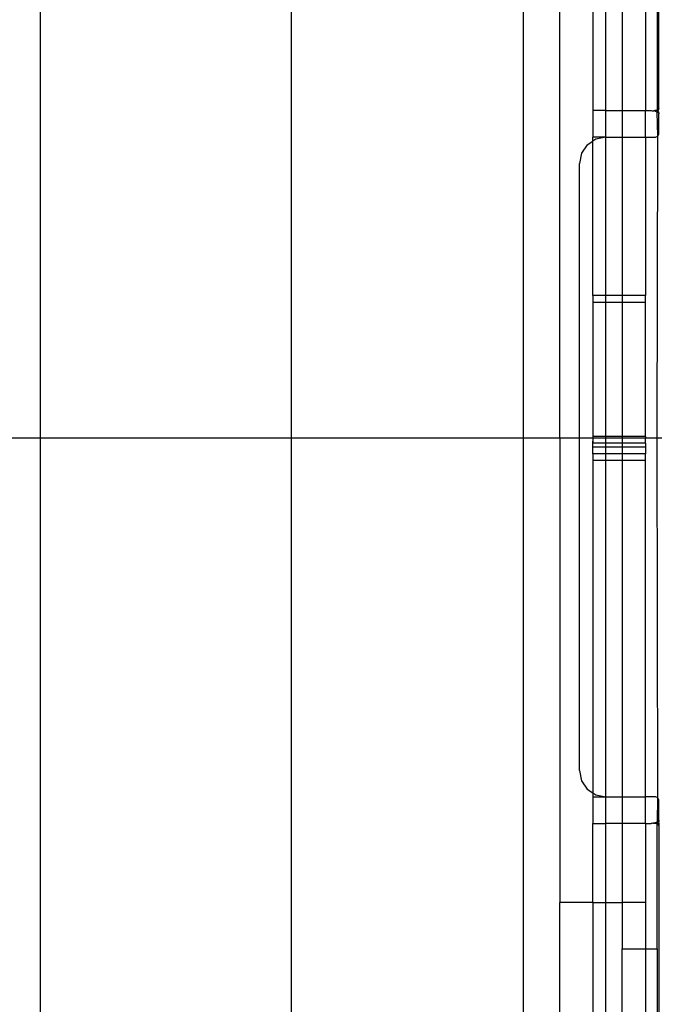
# Model space of a CAD drawing. Extents: x -67 to 61, y -48 to 55.
# Drawn here: x -20 to -18, y 40 to 43 of the extents above; entities that cross this region are included whole.
import ezdxf

# ---------------------------------------------------------------- set-up
doc = ezdxf.new("R2010")
doc.units = 0
doc.header["$MEASUREMENT"] = 0
doc.layers.get('0').update_dxf_attribs({"linetype": 'CONTINUOUS'})

msp = doc.modelspace()

# ---------------------------------------------------------------- linework, layer by layer
for p, q in [((-20.2856, 45.3157), (-20.2856, 41.8117)), ((-19.5356, 41.8117), (-19.5356, 45.3157)), ((-18.8439, 45.0541), (-18.8447, 41.8117)), ((-18.4403, 42.7954), (-18.4403, 43.9693)), ((-18.4438, 42.7878), (-18.4448, 43.7193)), ((-18.7356, 41.8117), (-18.7356, 43.5756)), ((-18.6372, 43.5756), (-18.6372, 42.7882)), ((-18.5978, 42.7882), (-18.5978, 43.5756)), ((-18.5494, 43.5756), (-18.5494, 42.7882)), ((-18.4797, 43.5756), (-18.4797, 42.7882)), ((-18.4403, 42.7954), (-18.4427, 42.7868)), ((-18.6372, 42.7882), (-18.6372, 42.7094)), ((-18.5978, 42.7882), (-18.6372, 42.7882)), ((-18.5978, 42.7094), (-18.5978, 42.7882)), ((-18.5978, 42.7882), (-18.5494, 42.7882)), ((-18.5494, 42.7882), (-18.5494, 42.7094)), ((-18.5494, 42.7882), (-18.4797, 42.7882)), ((-18.4797, 42.7094), (-18.4797, 42.7882)), ((-18.4797, 42.7882), (-18.4628, 42.7882)), ((-18.4628, 42.7882), (-18.4601, 42.788)), ((-18.4601, 42.788), (-18.4554, 42.7874)), ((-18.454, 42.7882), (-18.4554, 42.7874)), ((-18.454, 42.7882), (-18.4522, 42.7882)), ((-18.4522, 42.7882), (-18.4509, 42.7864)), ((-18.4452, 42.7882), (-18.4522, 42.7882)), ((-18.4509, 42.7864), (-18.4463, 42.7848)), ((-18.4463, 42.7848), (-18.4448, 42.7838)), ((-18.4452, 42.7882), (-18.4438, 42.7878)), ((-18.4448, 42.7838), (-18.4438, 42.7878)), ((-18.4448, 42.7838), (-18.4425, 42.7823)), ((-18.4432, 42.7123), (-18.4448, 42.7838)), ((-18.4438, 42.7878), (-18.4427, 42.7868)), ((-18.4427, 42.7868), (-18.4419, 42.7855)), ((-18.4413, 42.7842), (-18.4427, 42.7868)), ((-18.4425, 42.7823), (-18.4406, 42.7813)), ((-18.4419, 42.7855), (-18.4413, 42.7842)), ((-18.4413, 42.7842), (-18.4409, 42.7828)), ((-18.4409, 42.7828), (-18.4406, 42.7813)), ((-18.4406, 42.7813), (-18.4404, 42.7798)), ((-18.4406, 42.7813), (-18.4403, 42.7783)), ((-18.4404, 42.7798), (-18.4403, 42.7783)), ((-18.4403, 42.7193), (-18.4403, 42.7783)), ((-18.5978, 42.7094), (-18.6372, 42.7094)), ((-18.6372, 42.6973), (-18.6372, 42.7094)), ((-18.6279, 42.7034), (-18.6372, 42.6973)), ((-18.5978, 42.7094), (-18.6279, 42.7034)), ((-18.5978, 42.7094), (-18.5494, 42.7094)), ((-18.5978, 42.237), (-18.5978, 42.7094)), ((-18.5494, 42.7094), (-18.4797, 42.7094)), ((-18.5494, 42.7094), (-18.5494, 42.237)), ((-18.4797, 42.7094), (-18.4502, 42.7094)), ((-18.4797, 42.7094), (-18.4797, 42.237)), ((-18.4502, 42.7094), (-18.4432, 42.7123)), ((-18.4448, 41.8117), (-18.4432, 42.7123)), ((-18.4432, 42.7123), (-18.4403, 42.7193)), ((-18.6535, 42.6864), (-18.6706, 42.6608)), ((-18.6535, 42.6864), (-18.6372, 42.6973)), ((-18.6372, 42.237), (-18.6372, 42.6973)), ((-18.6706, 42.6608), (-18.6766, 42.6307)), ((-18.6766, 41.8117), (-18.6766, 42.6307)), ((-18.5978, 42.237), (-18.6372, 42.237)), ((-18.6372, 42.237), (-18.6372, 42.2173)), ((-18.5494, 42.237), (-18.5978, 42.237)), ((-18.5978, 42.2173), (-18.5978, 42.237)), ((-18.4797, 42.237), (-18.5494, 42.237)), ((-18.5494, 42.237), (-18.5494, 42.2173)), ((-18.4797, 42.2173), (-18.4797, 42.237)), ((-18.6372, 42.2173), (-18.6372, 41.8157)), ((-18.6372, 42.2173), (-18.5978, 42.2173)), ((-18.5978, 42.2173), (-18.5494, 42.2173)), ((-18.5978, 41.8157), (-18.5978, 42.2173)), ((-18.5494, 42.2173), (-18.4797, 42.2173)), ((-18.5494, 42.2173), (-18.5494, 41.8157)), ((-18.4797, 41.8157), (-18.4797, 42.2173)), ((-22.2856, 41.8117), (-20.2856, 41.8117)), ((-20.2856, 41.8117), (-20.2856, 39.3157)), ((-20.2856, 41.8117), (-19.5356, 41.8117)), ((-19.5356, 41.8117), (-18.8447, 41.8117)), ((-19.5356, 39.3157), (-19.5356, 41.8117)), ((-18.8447, 41.8117), (-18.7356, 41.8117)), ((-18.8447, 41.8117), (-18.8443, 39.3157)), ((-18.7356, 41.8117), (-18.6766, 41.8117)), ((-18.7356, 41.8117), (-18.7356, 40.426)), ((-18.6766, 41.8117), (-18.6372, 41.8123)), ((-18.6766, 40.8197), (-18.6766, 41.8117)), ((-18.6372, 41.8157), (-18.6372, 41.8123)), ((-18.5978, 41.8157), (-18.6372, 41.8157)), ((-18.6372, 41.8123), (-18.5978, 41.8117)), ((-18.6372, 41.8123), (-18.6372, 41.8018)), ((-18.6372, 41.8018), (-18.6372, 41.8005)), ((-18.6372, 41.7992), (-18.6372, 41.8018)), ((-18.6372, 41.8005), (-18.6372, 41.7992)), ((-18.6372, 41.7976), (-18.6372, 41.8005)), ((-18.6372, 41.7976), (-18.6372, 41.7992)), ((-18.6372, 41.7961), (-18.6372, 41.7976)), ((-18.6372, 41.7842), (-18.6372, 41.7961)), ((-18.5978, 41.7961), (-18.6372, 41.7961)), ((-18.5494, 41.8157), (-18.5978, 41.8157)), ((-18.5978, 41.8117), (-18.5978, 41.8157)), ((-18.5978, 41.8117), (-18.5494, 41.8117)), ((-18.5978, 41.7961), (-18.5978, 41.8117)), ((-18.5494, 41.7961), (-18.5978, 41.7961)), ((-18.5978, 41.7842), (-18.5978, 41.7961)), ((-18.4797, 41.8157), (-18.5494, 41.8157)), ((-18.5494, 41.8157), (-18.5494, 41.8117)), ((-18.5494, 41.8117), (-18.4797, 41.812)), ((-18.5494, 41.8117), (-18.5494, 41.7961)), ((-18.4797, 41.7961), (-18.5494, 41.7961)), ((-18.5494, 41.7961), (-18.5494, 41.7842)), ((-18.4797, 41.8157), (-18.4797, 41.812)), ((-18.4797, 41.812), (-18.4448, 41.8117)), ((-18.4797, 41.7961), (-18.4797, 41.812)), ((-18.4797, 41.7961), (-18.4797, 41.7842)), ((-18.4432, 40.7381), (-18.4448, 41.8117)), ((-18.4448, 41.8117), (-18.4313, 41.8117)), ((-18.5978, 41.7842), (-18.6372, 41.7842)), ((-18.6372, 41.7646), (-18.6372, 41.7842)), ((-18.5978, 41.7646), (-18.6372, 41.7646)), ((-18.6372, 41.7646), (-18.6372, 41.7449)), ((-18.5494, 41.7842), (-18.5978, 41.7842)), ((-18.5978, 41.7646), (-18.5978, 41.7842)), ((-18.5494, 41.7646), (-18.5978, 41.7646)), ((-18.5978, 41.7449), (-18.5978, 41.7646)), ((-18.4797, 41.7842), (-18.5494, 41.7842)), ((-18.5494, 41.7842), (-18.5494, 41.7646)), ((-18.4797, 41.7646), (-18.5494, 41.7646)), ((-18.5494, 41.7646), (-18.5494, 41.7449)), ((-18.4797, 41.7842), (-18.4797, 41.7646)), ((-18.4797, 41.7449), (-18.4797, 41.7646)), ((-18.5978, 41.7449), (-18.6372, 41.7449)), ((-18.6372, 41.7449), (-18.6372, 40.7531)), ((-18.5494, 41.7449), (-18.5978, 41.7449)), ((-18.5978, 40.7409), (-18.5978, 41.7449)), ((-18.4797, 41.7449), (-18.5494, 41.7449)), ((-18.5494, 41.7449), (-18.5494, 40.7409)), ((-18.4797, 40.7409), (-18.4797, 41.7449)), ((-18.6766, 40.8197), (-18.6706, 40.7895)), ((-18.6706, 40.7895), (-18.6535, 40.764)), ((-18.6535, 40.764), (-18.6372, 40.7531)), ((-18.6372, 40.7531), (-18.6372, 40.7409)), ((-18.6372, 40.7531), (-18.6279, 40.7469)), ((-18.6372, 40.7409), (-18.5978, 40.7409)), ((-18.6372, 40.7409), (-18.6372, 40.6622)), ((-18.6279, 40.7469), (-18.5978, 40.7409)), ((-18.5978, 40.7409), (-18.5494, 40.7409)), ((-18.5978, 40.6622), (-18.5978, 40.7409)), ((-18.5494, 40.7409), (-18.4797, 40.7409)), ((-18.5494, 40.7409), (-18.5494, 40.6622)), ((-18.4502, 40.7409), (-18.4797, 40.7409)), ((-18.4797, 40.6622), (-18.4797, 40.7409)), ((-18.4432, 40.7381), (-18.4502, 40.7409)), ((-18.4444, 40.6666), (-18.4432, 40.7381)), ((-18.4403, 40.7311), (-18.4432, 40.7381)), ((-18.4403, 40.672), (-18.4403, 40.7311)), ((-18.6372, 40.426), (-18.6372, 40.6622)), ((-18.6372, 40.6622), (-18.5978, 40.6622)), ((-18.5978, 40.426), (-18.5978, 40.6622)), ((-18.5494, 40.6622), (-18.5978, 40.6622)), ((-18.5494, 40.6622), (-18.5494, 40.426)), ((-18.4797, 40.6622), (-18.5494, 40.6622)), ((-18.4797, 40.6622), (-18.4797, 40.426)), ((-18.4797, 40.6622), (-18.4628, 40.6622)), ((-18.4613, 40.6623), (-18.4628, 40.6622)), ((-18.4578, 40.6626), (-18.4613, 40.6623)), ((-18.4543, 40.6632), (-18.4578, 40.6626)), ((-18.455, 40.6622), (-18.4578, 40.6626)), ((-18.4452, 40.6622), (-18.455, 40.6622)), ((-18.4509, 40.664), (-18.4543, 40.6632)), ((-18.4475, 40.6651), (-18.4509, 40.664)), ((-18.4444, 40.6666), (-18.4475, 40.6651)), ((-18.4434, 40.6629), (-18.4452, 40.6622)), ((-18.4448, 40.2876), (-18.4452, 40.6622)), ((-18.4417, 40.6688), (-18.4444, 40.6666)), ((-18.4422, 40.6644), (-18.4444, 40.6666)), ((-18.4422, 40.6644), (-18.4434, 40.6629)), ((-18.4403, 40.655), (-18.4434, 40.6629)), ((-18.4413, 40.6662), (-18.4422, 40.6644)), ((-18.4404, 40.67), (-18.4417, 40.6688)), ((-18.4407, 40.6681), (-18.4413, 40.6662)), ((-18.4413, 40.6662), (-18.4403, 40.6635)), ((-18.4404, 40.67), (-18.4407, 40.6681)), ((-18.4403, 40.672), (-18.4404, 40.67)), ((-18.4403, 40.6635), (-18.4403, 40.655)), ((-18.4403, 40.655), (-18.4403, 40.0323)), ((-18.7356, 39.3157), (-18.7356, 40.426)), ((-18.6372, 40.426), (-18.7356, 40.426)), ((-18.6372, 40.426), (-18.5978, 40.426)), ((-18.6372, 40.426), (-18.6372, 40.052)), ((-18.5978, 40.052), (-18.5978, 40.426)), ((-18.5978, 40.426), (-18.5494, 40.426)), ((-18.5494, 40.426), (-18.5494, 40.2876)), ((-18.4797, 40.426), (-18.5494, 40.426)), ((-18.4797, 40.426), (-18.4797, 40.2876)), ((-18.5494, 40.2876), (-18.4797, 40.2876)), ((-18.5494, 40.052), (-18.5494, 40.2876)), ((-18.4797, 40.2876), (-18.4448, 40.2876)), ((-18.4797, 40.2876), (-18.4797, 40.052)), ((-18.4448, 40.2876), (-18.4448, 40.0323))]:
    msp.add_line(p, q)

doc.saveas('drawing.dxf')
